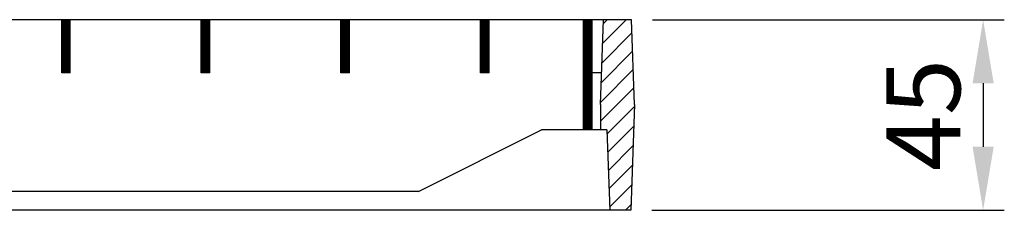
# Model space of a CAD drawing. Units: millimetres. Extents: x 2671 to 11333, y 1163 to 11004.
# Drawn here: x 4096 to 4329, y 9514 to 9559 of the extents above; entities that cross this region are included whole.
import ezdxf

# ---------------------------------------------------------------- set-up
doc = ezdxf.new("R2010")
doc.units = ezdxf.units.MM
doc.header["$MEASUREMENT"] = 0
doc.layers.add('AM_8', color=1, linetype='Continuous', lineweight=15)
doc.layers.add('SICHTBAR', color=7, linetype='Continuous', lineweight=30)
doc.layers.add('KOTE', color=1, linetype='Continuous')
doc.styles.get("Standard").update_dxf_attribs({"font": 'arial.ttf'})
doc.dimstyles.new('STYLE-SI', dxfattribs={"dimscale": 5, "dimtxt": 3.5, "dimasz": 3, "dimexe": 1, "dimexo": 1, "dimgap": 0.6, "dimtad": 1, "dimdec": 0, "dimdsep": 46, "dimtxsty": 'Standard', "dimcen": 0, "dimclrd": 256, "dimclre": 256, "dimclrt": 2, "dimadec": 1, "dimazin": 0, "dimtp": 0.1, "dimtm": 0.1, "dimtfac": 0.71, "dimtdec": 0, "dimtmove": 0, "dimatfit": 3, "dimfxl": 1, "dimtzin": 0, "dimarcsym": 0})

# ---------------------------------------------------------------- blocks, each defined once
blk = doc.blocks.new('*D522')
at = {"layer": 'DEFPOINTS', "color": 0, "transparency": 16777216}
for p in [(4240.57, 9559.2), (4240.4, 9514.2), (4323.69, 9514.2)]:
    blk.add_point(p, dxfattribs=at)
at = {"layer": 'KOTE', "lineweight": -2, "transparency": 16777216}
for p, q in [((4245.57, 9559.2), (4328.69, 9559.2)), ((4323.69, 9544.2), (4323.69, 9529.2)), ((4245.4, 9514.2), (4328.69, 9514.2))]:
    blk.add_line(p, q, dxfattribs=at)
at = {"layer": 'KOTE', "transparency": 16777216}
for points in [[(4321.19, 9544.2), (4326.19, 9544.2), (4323.69, 9559.2)], [(4321.19, 9529.2), (4326.19, 9529.2), (4323.69, 9514.2)]]:
    blk.add_solid(points, dxfattribs=at)
at = {"layer": 'KOTE', "color": 2, "transparency": 16777216, "insert": (4311.8, 9536.7), "char_height": 17.5, "attachment_point": 5, "rotation": 90}
blk.add_mtext('45', dxfattribs=at)

msp = doc.modelspace()

# ---------------------------------------------------------------- hatches: boundary and pattern name
at = {"layer": 'AM_8'}
h = msp.add_hatch(dxfattribs=at)
h.set_pattern_fill('ANSI31', color=1, style=0)
h.set_pattern_definition([(45, (-8790.1285, 4665.906), (-2.245064, 2.245064), [])])
h.paths.add_polyline_path([(4233.27, 9533.2), (4234.77, 9533.2), (4235.43, 9514.2), (4240.4, 9514.2), (4241.27, 9539.2), (4240.57, 9559.2), (4233.97, 9559.2), (4233.27, 9539.2)])

# ---------------------------------------------------------------- linework, layer by layer
at = {"layer": 'SICHTBAR'}
for p, q in [((4233.97, 9559.2), (4091.27, 9559.2)), ((4231.27, 9559.18), (4091.27, 9559.18)), ((4105.9, 9546.68), (4105.9, 9559.18)), ((4105.9, 9559.09, 17.89), (4105.99, 9559.18, 17.89)), ((4105.9, 9558.95, 17.89), (4106.13, 9559.18, 17.89)), ((4105.9, 9558.81, 17.89), (4106.27, 9559.18, 17.89)), ((4105.9, 9558.67, 17.89), (4106.42, 9559.18, 17.89)), ((4105.9, 9558.53, 17.89), (4106.56, 9559.18, 17.89)), ((4105.9, 9558.39, 17.89), (4106.7, 9559.18, 17.89)), ((4105.9, 9558.25, 17.89), (4106.84, 9559.18, 17.89)), ((4105.9, 9558.1, 17.89), (4106.98, 9559.18, 17.89)), ((4105.9, 9557.96, 17.89), (4107.12, 9559.18, 17.89)), ((4105.9, 9557.82, 17.89), (4107.26, 9559.18, 17.89)), ((4105.9, 9557.68, 17.89), (4107.41, 9559.18, 17.89)), ((4105.9, 9557.54, 17.89), (4107.55, 9559.18, 17.89)), ((4105.9, 9557.4, 17.89), (4107.69, 9559.18, 17.89)), ((4105.9, 9557.26, 17.89), (4107.83, 9559.18, 17.89)), ((4105.9, 9557.11, 17.89), (4107.9, 9559.11, 17.89)), ((4105.9, 9556.97, 17.89), (4107.9, 9558.97, 17.89)), ((4105.9, 9556.83, 17.89), (4107.9, 9558.83, 17.89)), ((4105.9, 9556.69, 17.89), (4107.9, 9558.69, 17.89)), ((4105.9, 9556.55, 17.89), (4107.9, 9558.55, 17.89)), ((4105.9, 9556.41, 17.89), (4107.9, 9558.41, 17.89)), ((4105.9, 9556.27, 17.89), (4107.9, 9558.27, 17.89)), ((4105.9, 9556.12, 17.89), (4107.9, 9558.12, 17.89)), ((4107.9, 9546.68), (4107.9, 9559.18)), ((4138.9, 9546.68), (4138.9, 9559.2)), ((4138.9, 9546.68), (4138.9, 9559.18)), ((4138.9, 9559.14, 17.89), (4138.94, 9559.18, 17.89)), ((4138.9, 9559, 17.89), (4139.08, 9559.18, 17.89)), ((4138.9, 9558.86, 17.89), (4139.23, 9559.18, 17.89)), ((4138.9, 9558.72, 17.89), (4139.37, 9559.18, 17.89)), ((4138.9, 9558.58, 17.89), (4139.51, 9559.18, 17.89)), ((4138.9, 9558.44, 17.89), (4139.65, 9559.18, 17.89)), ((4138.9, 9558.3, 17.89), (4139.79, 9559.18, 17.89)), ((4138.9, 9558.15, 17.89), (4139.93, 9559.18, 17.89)), ((4138.9, 9558.01, 17.89), (4140.07, 9559.18, 17.89)), ((4138.9, 9557.87, 17.89), (4140.22, 9559.18, 17.89)), ((4138.9, 9557.73, 17.89), (4140.36, 9559.18, 17.89)), ((4138.9, 9557.59, 17.89), (4140.5, 9559.18, 17.89)), ((4138.9, 9557.45, 17.89), (4140.64, 9559.18, 17.89)), ((4138.9, 9557.31, 17.89), (4140.78, 9559.18, 17.89)), ((4138.9, 9557.16, 17.89), (4140.9, 9559.16, 17.89)), ((4138.9, 9557.02, 17.89), (4140.9, 9559.02, 17.89)), ((4138.9, 9556.88, 17.89), (4140.9, 9558.88, 17.89)), ((4138.9, 9556.74, 17.89), (4140.9, 9558.74, 17.89)), ((4138.9, 9556.6, 17.89), (4140.9, 9558.6, 17.89)), ((4138.9, 9556.46, 17.89), (4140.9, 9558.46, 17.89)), ((4138.9, 9556.32, 17.89), (4140.9, 9558.32, 17.89)), ((4138.9, 9556.17, 17.89), (4140.9, 9558.17, 17.89)), ((4140.9, 9546.68), (4140.9, 9559.2)), ((4140.9, 9546.68), (4140.9, 9559.18)), ((4171.9, 9546.68), (4171.9, 9559.2)), ((4171.9, 9546.68), (4171.9, 9559.18)), ((4171.9, 9559.05, 17.89), (4172.04, 9559.18, 17.89)), ((4171.9, 9558.91, 17.89), (4172.18, 9559.18, 17.89)), ((4171.9, 9558.77, 17.89), (4172.32, 9559.18, 17.89)), ((4171.9, 9558.63, 17.89), (4172.46, 9559.18, 17.89)), ((4171.9, 9558.49, 17.89), (4172.6, 9559.18, 17.89)), ((4171.9, 9558.34, 17.89), (4172.74, 9559.18, 17.89)), ((4171.9, 9558.2, 17.89), (4172.88, 9559.18, 17.89)), ((4171.9, 9558.06, 17.89), (4173.03, 9559.18, 17.89)), ((4171.9, 9557.92, 17.89), (4173.17, 9559.18, 17.89)), ((4171.9, 9557.78, 17.89), (4173.31, 9559.18, 17.89)), ((4171.9, 9557.64, 17.89), (4173.45, 9559.18, 17.89)), ((4171.9, 9557.5, 17.89), (4173.59, 9559.18, 17.89)), ((4171.9, 9557.35, 17.89), (4173.73, 9559.18, 17.89)), ((4171.9, 9557.21, 17.89), (4173.87, 9559.18, 17.89)), ((4171.9, 9557.07, 17.89), (4173.9, 9559.07, 17.89)), ((4171.9, 9556.93, 17.89), (4173.9, 9558.93, 17.89)), ((4171.9, 9556.79, 17.89), (4173.9, 9558.79, 17.89)), ((4171.9, 9556.65, 17.89), (4173.9, 9558.65, 17.89)), ((4171.9, 9556.51, 17.89), (4173.9, 9558.51, 17.89)), ((4171.9, 9556.36, 17.89), (4173.9, 9558.36, 17.89)), ((4171.9, 9556.22, 17.89), (4173.9, 9558.22, 17.89)), ((4173.9, 9546.68), (4173.9, 9559.2)), ((4173.9, 9546.68), (4173.9, 9559.18)), ((4204.9, 9546.68), (4204.9, 9559.2)), ((4204.9, 9546.68), (4204.9, 9559.18)), ((4204.9, 9559.09, 17.89), (4204.99, 9559.18, 17.89)), ((4204.9, 9558.95, 17.89), (4205.13, 9559.18, 17.89)), ((4204.9, 9558.81, 17.89), (4205.27, 9559.18, 17.89)), ((4204.9, 9558.67, 17.89), (4205.42, 9559.18, 17.89)), ((4204.9, 9558.53, 17.89), (4205.56, 9559.18, 17.89)), ((4204.9, 9558.39, 17.89), (4205.7, 9559.18, 17.89)), ((4204.9, 9558.25, 17.89), (4205.84, 9559.18, 17.89)), ((4204.9, 9558.1, 17.89), (4205.98, 9559.18, 17.89)), ((4204.9, 9557.96, 17.89), (4206.12, 9559.18, 17.89)), ((4204.9, 9557.82, 17.89), (4206.26, 9559.18, 17.89)), ((4204.9, 9557.68, 17.89), (4206.41, 9559.18, 17.89)), ((4204.9, 9557.54, 17.89), (4206.55, 9559.18, 17.89)), ((4204.9, 9557.4, 17.89), (4206.69, 9559.18, 17.89)), ((4204.9, 9557.26, 17.89), (4206.83, 9559.18, 17.89)), ((4204.9, 9557.11, 17.89), (4206.9, 9559.11, 17.89)), ((4204.9, 9556.97, 17.89), (4206.9, 9558.97, 17.89)), ((4204.9, 9556.83, 17.89), (4206.9, 9558.83, 17.89)), ((4204.9, 9556.69, 17.89), (4206.9, 9558.69, 17.89)), ((4204.9, 9556.55, 17.89), (4206.9, 9558.55, 17.89)), ((4204.9, 9556.41, 17.89), (4206.9, 9558.41, 17.89)), ((4204.9, 9556.27, 17.89), (4206.9, 9558.27, 17.89)), ((4204.9, 9556.12, 17.89), (4206.9, 9558.12, 17.89)), ((4206.9, 9546.68), (4206.9, 9559.2)), ((4206.9, 9546.68), (4206.9, 9559.18)), ((4229.27, 9533.22), (4229.27, 9559.22)), ((4229.27, 9533.2), (4229.27, 9559.2)), ((4229.27, 9559.19, 17.89), (4229.28, 9559.2, 17.89)), ((4229.27, 9559.05, 17.89), (4229.42, 9559.2, 17.89)), ((4229.27, 9558.91, 17.89), (4229.56, 9559.2, 17.89)), ((4229.27, 9558.77, 17.89), (4229.7, 9559.2, 17.89)), ((4229.27, 9558.63, 17.89), (4229.84, 9559.2, 17.89)), ((4229.27, 9558.48, 17.89), (4229.98, 9559.2, 17.89)), ((4229.27, 9558.34, 17.89), (4230.13, 9559.2, 17.89)), ((4229.27, 9558.2, 17.89), (4230.27, 9559.2, 17.89)), ((4229.27, 9558.06, 17.89), (4230.41, 9559.2, 17.89)), ((4229.27, 9557.92, 17.89), (4230.55, 9559.2, 17.89)), ((4229.27, 9557.78, 17.89), (4230.69, 9559.2, 17.89)), ((4229.27, 9557.64, 17.89), (4230.83, 9559.2, 17.89)), ((4229.27, 9557.49, 17.89), (4230.97, 9559.2, 17.89)), ((4229.27, 9557.35, 17.89), (4231.12, 9559.2, 17.89)), ((4229.27, 9557.21, 17.89), (4231.26, 9559.2, 17.89)), ((4229.27, 9557.07, 17.89), (4231.27, 9559.07, 17.89)), ((4229.27, 9556.93, 17.89), (4231.27, 9558.93, 17.89)), ((4229.27, 9556.79, 17.89), (4231.27, 9558.79, 17.89)), ((4229.27, 9556.65, 17.89), (4231.27, 9558.65, 17.89)), ((4229.27, 9556.5, 17.89), (4231.27, 9558.5, 17.89)), ((4229.27, 9556.36, 17.89), (4231.27, 9558.36, 17.89)), ((4229.27, 9556.22, 17.89), (4231.27, 9558.22, 17.89)), ((4231.27, 9533.22), (4231.27, 9559.22)), ((4231.27, 9533.2), (4231.27, 9559.2)), ((4233.27, 9539.2), (4233.97, 9559.2)), ((4240.57, 9559.2), (4233.97, 9559.2)), ((4241.27, 9539.2), (4240.57, 9559.2)), ((4105.9, 9555.98, 17.89), (4107.9, 9557.98, 17.89)), ((4105.9, 9555.84, 17.89), (4107.9, 9557.84, 17.89)), ((4105.9, 9555.7, 17.89), (4107.9, 9557.7, 17.89)), ((4105.9, 9555.56, 17.89), (4107.9, 9557.56, 17.89)), ((4105.9, 9555.42, 17.89), (4107.9, 9557.42, 17.89)), ((4105.9, 9555.28, 17.89), (4107.9, 9557.28, 17.89)), ((4105.9, 9555.14, 17.89), (4107.9, 9557.14, 17.89)), ((4105.9, 9554.99, 17.89), (4107.9, 9556.99, 17.89)), ((4105.9, 9554.85, 17.89), (4107.9, 9556.85, 17.89)), ((4105.9, 9554.71, 17.89), (4107.9, 9556.71, 17.89)), ((4105.9, 9554.57, 17.89), (4107.9, 9556.57, 17.89)), ((4105.9, 9554.43, 17.89), (4107.9, 9556.43, 17.89)), ((4105.9, 9554.29, 17.89), (4107.9, 9556.29, 17.89)), ((4105.9, 9554.15, 17.89), (4107.9, 9556.15, 17.89)), ((4105.9, 9554, 17.89), (4107.9, 9556, 17.89)), ((4105.9, 9553.86, 17.89), (4107.9, 9555.86, 17.89)), ((4138.9, 9556.03, 17.89), (4140.9, 9558.03, 17.89)), ((4138.9, 9555.89, 17.89), (4140.9, 9557.89, 17.89)), ((4138.9, 9555.75, 17.89), (4140.9, 9557.75, 17.89)), ((4138.9, 9555.61, 17.89), (4140.9, 9557.61, 17.89)), ((4138.9, 9555.47, 17.89), (4140.9, 9557.47, 17.89)), ((4138.9, 9555.33, 17.89), (4140.9, 9557.33, 17.89)), ((4138.9, 9555.18, 17.89), (4140.9, 9557.18, 17.89)), ((4138.9, 9555.04, 17.89), (4140.9, 9557.04, 17.89)), ((4138.9, 9554.9, 17.89), (4140.9, 9556.9, 17.89)), ((4138.9, 9554.76, 17.89), (4140.9, 9556.76, 17.89)), ((4138.9, 9554.62, 17.89), (4140.9, 9556.62, 17.89)), ((4138.9, 9554.48, 17.89), (4140.9, 9556.48, 17.89)), ((4138.9, 9554.34, 17.89), (4140.9, 9556.34, 17.89)), ((4138.9, 9554.19, 17.89), (4140.9, 9556.19, 17.89)), ((4138.9, 9554.05, 17.89), (4140.9, 9556.05, 17.89)), ((4138.9, 9553.91, 17.89), (4140.9, 9555.91, 17.89)), ((4171.9, 9556.08, 17.89), (4173.9, 9558.08, 17.89)), ((4171.9, 9555.94, 17.89), (4173.9, 9557.94, 17.89)), ((4171.9, 9555.8, 17.89), (4173.9, 9557.8, 17.89)), ((4171.9, 9555.66, 17.89), (4173.9, 9557.66, 17.89)), ((4171.9, 9555.52, 17.89), (4173.9, 9557.52, 17.89)), ((4171.9, 9555.37, 17.89), (4173.9, 9557.37, 17.89)), ((4171.9, 9555.23, 17.89), (4173.9, 9557.23, 17.89)), ((4171.9, 9555.09, 17.89), (4173.9, 9557.09, 17.89)), ((4171.9, 9554.95, 17.89), (4173.9, 9556.95, 17.89)), ((4171.9, 9554.81, 17.89), (4173.9, 9556.81, 17.89)), ((4171.9, 9554.67, 17.89), (4173.9, 9556.67, 17.89)), ((4171.9, 9554.53, 17.89), (4173.9, 9556.53, 17.89)), ((4171.9, 9554.38, 17.89), (4173.9, 9556.38, 17.89)), ((4171.9, 9554.24, 17.89), (4173.9, 9556.24, 17.89)), ((4171.9, 9554.1, 17.89), (4173.9, 9556.1, 17.89)), ((4171.9, 9553.96, 17.89), (4173.9, 9555.96, 17.89)), ((4171.9, 9553.82, 17.89), (4173.9, 9555.82, 17.89)), ((4204.9, 9555.98, 17.89), (4206.9, 9557.98, 17.89)), ((4204.9, 9555.84, 17.89), (4206.9, 9557.84, 17.89)), ((4204.9, 9555.7, 17.89), (4206.9, 9557.7, 17.89)), ((4204.9, 9555.56, 17.89), (4206.9, 9557.56, 17.89)), ((4204.9, 9555.42, 17.89), (4206.9, 9557.42, 17.89)), ((4204.9, 9555.28, 17.89), (4206.9, 9557.28, 17.89)), ((4204.9, 9555.14, 17.89), (4206.9, 9557.14, 17.89)), ((4204.9, 9554.99, 17.89), (4206.9, 9556.99, 17.89)), ((4204.9, 9554.85, 17.89), (4206.9, 9556.85, 17.89)), ((4204.9, 9554.71, 17.89), (4206.9, 9556.71, 17.89)), ((4204.9, 9554.57, 17.89), (4206.9, 9556.57, 17.89)), ((4204.9, 9554.43, 17.89), (4206.9, 9556.43, 17.89)), ((4204.9, 9554.29, 17.89), (4206.9, 9556.29, 17.89)), ((4204.9, 9554.15, 17.89), (4206.9, 9556.15, 17.89)), ((4204.9, 9554, 17.89), (4206.9, 9556, 17.89)), ((4204.9, 9553.86, 17.89), (4206.9, 9555.86, 17.89)), ((4229.27, 9556.08, 17.89), (4231.27, 9558.08, 17.89)), ((4229.27, 9555.94, 17.89), (4231.27, 9557.94, 17.89)), ((4229.27, 9555.8, 17.89), (4231.27, 9557.8, 17.89)), ((4229.27, 9555.66, 17.89), (4231.27, 9557.66, 17.89)), ((4229.27, 9555.51, 17.89), (4231.27, 9557.51, 17.89)), ((4229.27, 9555.37, 17.89), (4231.27, 9557.37, 17.89)), ((4229.27, 9555.23, 17.89), (4231.27, 9557.23, 17.89)), ((4229.27, 9555.09, 17.89), (4231.27, 9557.09, 17.89)), ((4229.27, 9554.95, 17.89), (4231.27, 9556.95, 17.89)), ((4229.27, 9554.81, 17.89), (4231.27, 9556.81, 17.89)), ((4229.27, 9554.67, 17.89), (4231.27, 9556.67, 17.89)), ((4229.27, 9554.52, 17.89), (4231.27, 9556.52, 17.89)), ((4229.27, 9554.38, 17.89), (4231.27, 9556.38, 17.89)), ((4229.27, 9554.24, 17.89), (4231.27, 9556.24, 17.89)), ((4229.27, 9554.1, 17.89), (4231.27, 9556.1, 17.89)), ((4229.27, 9553.96, 17.89), (4231.27, 9555.96, 17.89)), ((4229.27, 9553.82, 17.89), (4231.27, 9555.82, 17.89)), ((4105.9, 9553.72, 17.89), (4107.9, 9555.72, 17.89)), ((4105.9, 9553.58, 17.89), (4107.9, 9555.58, 17.89)), ((4105.9, 9553.44, 17.89), (4107.9, 9555.44, 17.89)), ((4105.9, 9553.3, 17.89), (4107.9, 9555.3, 17.89)), ((4105.9, 9553.16, 17.89), (4107.9, 9555.16, 17.89)), ((4105.9, 9553.01, 17.89), (4107.9, 9555.01, 17.89)), ((4105.9, 9552.87, 17.89), (4107.9, 9554.87, 17.89)), ((4105.9, 9552.73, 17.89), (4107.9, 9554.73, 17.89)), ((4105.9, 9552.59, 17.89), (4107.9, 9554.59, 17.89)), ((4105.9, 9552.45, 17.89), (4107.9, 9554.45, 17.89)), ((4105.9, 9552.31, 17.89), (4107.9, 9554.31, 17.89)), ((4105.9, 9552.17, 17.89), (4107.9, 9554.17, 17.89)), ((4105.9, 9552.02, 17.89), (4107.9, 9554.02, 17.89)), ((4105.9, 9551.88, 17.89), (4107.9, 9553.88, 17.89)), ((4105.9, 9551.74, 17.89), (4107.9, 9553.74, 17.89)), ((4105.9, 9551.6, 17.89), (4107.9, 9553.6, 17.89)), ((4105.9, 9551.46, 17.89), (4107.9, 9553.46, 17.89)), ((4138.9, 9553.77, 17.89), (4140.9, 9555.77, 17.89)), ((4138.9, 9553.63, 17.89), (4140.9, 9555.63, 17.89)), ((4138.9, 9553.49, 17.89), (4140.9, 9555.49, 17.89)), ((4138.9, 9553.35, 17.89), (4140.9, 9555.35, 17.89)), ((4138.9, 9553.2, 17.89), (4140.9, 9555.2, 17.89)), ((4138.9, 9553.06, 17.89), (4140.9, 9555.06, 17.89)), ((4138.9, 9552.92, 17.89), (4140.9, 9554.92, 17.89)), ((4138.9, 9552.78, 17.89), (4140.9, 9554.78, 17.89)), ((4138.9, 9552.64, 17.89), (4140.9, 9554.64, 17.89)), ((4138.9, 9552.5, 17.89), (4140.9, 9554.5, 17.89)), ((4138.9, 9552.36, 17.89), (4140.9, 9554.36, 17.89)), ((4138.9, 9552.21, 17.89), (4140.9, 9554.21, 17.89)), ((4138.9, 9552.07, 17.89), (4140.9, 9554.07, 17.89)), ((4138.9, 9551.93, 17.89), (4140.9, 9553.93, 17.89)), ((4138.9, 9551.79, 17.89), (4140.9, 9553.79, 17.89)), ((4138.9, 9551.65, 17.89), (4140.9, 9553.65, 17.89)), ((4138.9, 9551.51, 17.89), (4140.9, 9553.51, 17.89)), ((4171.9, 9553.68, 17.89), (4173.9, 9555.68, 17.89)), ((4171.9, 9553.54, 17.89), (4173.9, 9555.54, 17.89)), ((4171.9, 9553.39, 17.89), (4173.9, 9555.39, 17.89)), ((4171.9, 9553.25, 17.89), (4173.9, 9555.25, 17.89)), ((4171.9, 9553.11, 17.89), (4173.9, 9555.11, 17.89)), ((4171.9, 9552.97, 17.89), (4173.9, 9554.97, 17.89)), ((4171.9, 9552.83, 17.89), (4173.9, 9554.83, 17.89)), ((4171.9, 9552.69, 17.89), (4173.9, 9554.69, 17.89)), ((4171.9, 9552.55, 17.89), (4173.9, 9554.55, 17.89)), ((4171.9, 9552.4, 17.89), (4173.9, 9554.4, 17.89)), ((4171.9, 9552.26, 17.89), (4173.9, 9554.26, 17.89)), ((4171.9, 9552.12, 17.89), (4173.9, 9554.12, 17.89)), ((4171.9, 9551.98, 17.89), (4173.9, 9553.98, 17.89)), ((4171.9, 9551.84, 17.89), (4173.9, 9553.84, 17.89)), ((4171.9, 9551.7, 17.89), (4173.9, 9553.7, 17.89)), ((4171.9, 9551.56, 17.89), (4173.9, 9553.56, 17.89)), ((4204.9, 9553.72, 17.89), (4206.9, 9555.72, 17.89)), ((4204.9, 9553.58, 17.89), (4206.9, 9555.58, 17.89)), ((4204.9, 9553.44, 17.89), (4206.9, 9555.44, 17.89)), ((4204.9, 9553.3, 17.89), (4206.9, 9555.3, 17.89)), ((4204.9, 9553.16, 17.89), (4206.9, 9555.16, 17.89)), ((4204.9, 9553.01, 17.89), (4206.9, 9555.01, 17.89)), ((4204.9, 9552.87, 17.89), (4206.9, 9554.87, 17.89)), ((4204.9, 9552.73, 17.89), (4206.9, 9554.73, 17.89)), ((4204.9, 9552.59, 17.89), (4206.9, 9554.59, 17.89)), ((4204.9, 9552.45, 17.89), (4206.9, 9554.45, 17.89)), ((4204.9, 9552.31, 17.89), (4206.9, 9554.31, 17.89)), ((4204.9, 9552.17, 17.89), (4206.9, 9554.17, 17.89)), ((4204.9, 9552.02, 17.89), (4206.9, 9554.02, 17.89)), ((4204.9, 9551.88, 17.89), (4206.9, 9553.88, 17.89)), ((4204.9, 9551.74, 17.89), (4206.9, 9553.74, 17.89)), ((4204.9, 9551.6, 17.89), (4206.9, 9553.6, 17.89)), ((4204.9, 9551.46, 17.89), (4206.9, 9553.46, 17.89)), ((4229.27, 9553.68, 17.89), (4231.27, 9555.68, 17.89)), ((4229.27, 9553.54, 17.89), (4231.27, 9555.54, 17.89)), ((4229.27, 9553.39, 17.89), (4231.27, 9555.39, 17.89)), ((4229.27, 9553.25, 17.89), (4231.27, 9555.25, 17.89)), ((4229.27, 9553.11, 17.89), (4231.27, 9555.11, 17.89)), ((4229.27, 9552.97, 17.89), (4231.27, 9554.97, 17.89)), ((4229.27, 9552.83, 17.89), (4231.27, 9554.83, 17.89)), ((4229.27, 9552.69, 17.89), (4231.27, 9554.69, 17.89)), ((4229.27, 9552.55, 17.89), (4231.27, 9554.55, 17.89)), ((4229.27, 9552.4, 17.89), (4231.27, 9554.4, 17.89)), ((4229.27, 9552.26, 17.89), (4231.27, 9554.26, 17.89)), ((4229.27, 9552.12, 17.89), (4231.27, 9554.12, 17.89)), ((4229.27, 9551.98, 17.89), (4231.27, 9553.98, 17.89)), ((4229.27, 9551.84, 17.89), (4231.27, 9553.84, 17.89)), ((4229.27, 9551.7, 17.89), (4231.27, 9553.7, 17.89)), ((4229.27, 9551.56, 17.89), (4231.27, 9553.56, 17.89)), ((4105.9, 9551.32, 17.89), (4107.9, 9553.32, 17.89)), ((4105.9, 9551.18, 17.89), (4107.9, 9553.18, 17.89)), ((4105.9, 9551.03, 17.89), (4107.9, 9553.03, 17.89)), ((4105.9, 9550.89, 17.89), (4107.9, 9552.89, 17.89)), ((4105.9, 9550.75, 17.89), (4107.9, 9552.75, 17.89)), ((4105.9, 9550.61, 17.89), (4107.9, 9552.61, 17.89)), ((4105.9, 9550.47, 17.89), (4107.9, 9552.47, 17.89)), ((4105.9, 9550.33, 17.89), (4107.9, 9552.33, 17.89)), ((4105.9, 9550.19, 17.89), (4107.9, 9552.19, 17.89)), ((4105.9, 9550.04, 17.89), (4107.9, 9552.04, 17.89)), ((4105.9, 9549.9, 17.89), (4107.9, 9551.9, 17.89)), ((4105.9, 9549.76, 17.89), (4107.9, 9551.76, 17.89)), ((4105.9, 9549.62, 17.89), (4107.9, 9551.62, 17.89)), ((4105.9, 9549.48, 17.89), (4107.9, 9551.48, 17.89)), ((4105.9, 9549.34, 17.89), (4107.9, 9551.34, 17.89)), ((4105.9, 9549.2, 17.89), (4107.9, 9551.2, 17.89)), ((4138.9, 9551.37, 17.89), (4140.9, 9553.37, 17.89)), ((4138.9, 9551.22, 17.89), (4140.9, 9553.22, 17.89)), ((4138.9, 9551.08, 17.89), (4140.9, 9553.08, 17.89)), ((4138.9, 9550.94, 17.89), (4140.9, 9552.94, 17.89)), ((4138.9, 9550.8, 17.89), (4140.9, 9552.8, 17.89)), ((4138.9, 9550.66, 17.89), (4140.9, 9552.66, 17.89)), ((4138.9, 9550.52, 17.89), (4140.9, 9552.52, 17.89)), ((4138.9, 9550.38, 17.89), (4140.9, 9552.38, 17.89)), ((4138.9, 9550.23, 17.89), (4140.9, 9552.23, 17.89)), ((4138.9, 9550.09, 17.89), (4140.9, 9552.09, 17.89)), ((4138.9, 9549.95, 17.89), (4140.9, 9551.95, 17.89)), ((4138.9, 9549.81, 17.89), (4140.9, 9551.81, 17.89)), ((4138.9, 9549.67, 17.89), (4140.9, 9551.67, 17.89)), ((4138.9, 9549.53, 17.89), (4140.9, 9551.53, 17.89)), ((4138.9, 9549.39, 17.89), (4140.9, 9551.39, 17.89)), ((4138.9, 9549.24, 17.89), (4140.9, 9551.24, 17.89)), ((4171.9, 9551.41, 17.89), (4173.9, 9553.41, 17.89)), ((4171.9, 9551.27, 17.89), (4173.9, 9553.27, 17.89)), ((4171.9, 9551.13, 17.89), (4173.9, 9553.13, 17.89)), ((4171.9, 9550.99, 17.89), (4173.9, 9552.99, 17.89)), ((4171.9, 9550.85, 17.89), (4173.9, 9552.85, 17.89)), ((4171.9, 9550.71, 17.89), (4173.9, 9552.71, 17.89)), ((4171.9, 9550.57, 17.89), (4173.9, 9552.57, 17.89)), ((4171.9, 9550.42, 17.89), (4173.9, 9552.42, 17.89)), ((4171.9, 9550.28, 17.89), (4173.9, 9552.28, 17.89)), ((4171.9, 9550.14, 17.89), (4173.9, 9552.14, 17.89)), ((4171.9, 9550, 17.89), (4173.9, 9552, 17.89)), ((4171.9, 9549.86, 17.89), (4173.9, 9551.86, 17.89)), ((4171.9, 9549.72, 17.89), (4173.9, 9551.72, 17.89)), ((4171.9, 9549.58, 17.89), (4173.9, 9551.58, 17.89)), ((4171.9, 9549.43, 17.89), (4173.9, 9551.43, 17.89)), ((4171.9, 9549.29, 17.89), (4173.9, 9551.29, 17.89)), ((4171.9, 9549.15, 17.89), (4173.9, 9551.15, 17.89)), ((4204.9, 9551.32, 17.89), (4206.9, 9553.32, 17.89)), ((4204.9, 9551.18, 17.89), (4206.9, 9553.18, 17.89)), ((4204.9, 9551.03, 17.89), (4206.9, 9553.03, 17.89)), ((4204.9, 9550.89, 17.89), (4206.9, 9552.89, 17.89)), ((4204.9, 9550.75, 17.89), (4206.9, 9552.75, 17.89)), ((4204.9, 9550.61, 17.89), (4206.9, 9552.61, 17.89)), ((4204.9, 9550.47, 17.89), (4206.9, 9552.47, 17.89)), ((4204.9, 9550.33, 17.89), (4206.9, 9552.33, 17.89)), ((4204.9, 9550.19, 17.89), (4206.9, 9552.19, 17.89)), ((4204.9, 9550.04, 17.89), (4206.9, 9552.04, 17.89)), ((4204.9, 9549.9, 17.89), (4206.9, 9551.9, 17.89)), ((4204.9, 9549.76, 17.89), (4206.9, 9551.76, 17.89)), ((4204.9, 9549.62, 17.89), (4206.9, 9551.62, 17.89)), ((4204.9, 9549.48, 17.89), (4206.9, 9551.48, 17.89)), ((4204.9, 9549.34, 17.89), (4206.9, 9551.34, 17.89)), ((4204.9, 9549.2, 17.89), (4206.9, 9551.2, 17.89)), ((4229.27, 9551.41, 17.89), (4231.27, 9553.41, 17.89)), ((4229.27, 9551.27, 17.89), (4231.27, 9553.27, 17.89)), ((4229.27, 9551.13, 17.89), (4231.27, 9553.13, 17.89)), ((4229.27, 9550.99, 17.89), (4231.27, 9552.99, 17.89)), ((4229.27, 9550.85, 17.89), (4231.27, 9552.85, 17.89)), ((4229.27, 9550.71, 17.89), (4231.27, 9552.71, 17.89)), ((4229.27, 9550.57, 17.89), (4231.27, 9552.57, 17.89)), ((4229.27, 9550.42, 17.89), (4231.27, 9552.42, 17.89)), ((4229.27, 9550.28, 17.89), (4231.27, 9552.28, 17.89)), ((4229.27, 9550.14, 17.89), (4231.27, 9552.14, 17.89)), ((4229.27, 9550, 17.89), (4231.27, 9552, 17.89)), ((4229.27, 9549.86, 17.89), (4231.27, 9551.86, 17.89)), ((4229.27, 9549.72, 17.89), (4231.27, 9551.72, 17.89)), ((4229.27, 9549.58, 17.89), (4231.27, 9551.58, 17.89)), ((4229.27, 9549.43, 17.89), (4231.27, 9551.43, 17.89)), ((4229.27, 9549.29, 17.89), (4231.27, 9551.29, 17.89)), ((4229.27, 9549.15, 17.89), (4231.27, 9551.15, 17.89)), ((4105.9, 9549.05, 17.89), (4107.9, 9551.05, 17.89)), ((4105.9, 9548.91, 17.89), (4107.9, 9550.91, 17.89)), ((4105.9, 9548.77, 17.89), (4107.9, 9550.77, 17.89)), ((4105.9, 9548.63, 17.89), (4107.9, 9550.63, 17.89)), ((4105.9, 9548.49, 17.89), (4107.9, 9550.49, 17.89)), ((4105.9, 9548.35, 17.89), (4107.9, 9550.35, 17.89)), ((4105.9, 9548.21, 17.89), (4107.9, 9550.21, 17.89)), ((4105.9, 9548.06, 17.89), (4107.9, 9550.06, 17.89)), ((4105.9, 9547.92, 17.89), (4107.9, 9549.92, 17.89)), ((4105.9, 9547.78, 17.89), (4107.9, 9549.78, 17.89)), ((4105.9, 9547.64, 17.89), (4107.9, 9549.64, 17.89)), ((4105.9, 9547.5, 17.89), (4107.9, 9549.5, 17.89)), ((4105.9, 9547.36, 17.89), (4107.9, 9549.36, 17.89)), ((4105.9, 9547.22, 17.89), (4107.9, 9549.22, 17.89)), ((4105.9, 9547.07, 17.89), (4107.9, 9549.07, 17.89)), ((4105.9, 9546.93, 17.89), (4107.9, 9548.93, 17.89)), ((4138.9, 9549.1, 17.89), (4140.9, 9551.1, 17.89)), ((4138.9, 9548.96, 17.89), (4140.9, 9550.96, 17.89)), ((4138.9, 9548.82, 17.89), (4140.9, 9550.82, 17.89)), ((4138.9, 9548.68, 17.89), (4140.9, 9550.68, 17.89)), ((4138.9, 9548.54, 17.89), (4140.9, 9550.54, 17.89)), ((4138.9, 9548.4, 17.89), (4140.9, 9550.4, 17.89)), ((4138.9, 9548.25, 17.89), (4140.9, 9550.25, 17.89)), ((4138.9, 9548.11, 17.89), (4140.9, 9550.11, 17.89)), ((4138.9, 9547.97, 17.89), (4140.9, 9549.97, 17.89)), ((4138.9, 9547.83, 17.89), (4140.9, 9549.83, 17.89)), ((4138.9, 9547.69, 17.89), (4140.9, 9549.69, 17.89)), ((4138.9, 9547.55, 17.89), (4140.9, 9549.55, 17.89)), ((4138.9, 9547.41, 17.89), (4140.9, 9549.41, 17.89)), ((4138.9, 9547.26, 17.89), (4140.9, 9549.26, 17.89)), ((4138.9, 9547.12, 17.89), (4140.9, 9549.12, 17.89)), ((4138.9, 9546.98, 17.89), (4140.9, 9548.98, 17.89)), ((4138.9, 9546.84, 17.89), (4140.9, 9548.84, 17.89)), ((4171.9, 9549.01, 17.89), (4173.9, 9551.01, 17.89)), ((4171.9, 9548.87, 17.89), (4173.9, 9550.87, 17.89)), ((4171.9, 9548.73, 17.89), (4173.9, 9550.73, 17.89)), ((4171.9, 9548.59, 17.89), (4173.9, 9550.59, 17.89)), ((4171.9, 9548.44, 17.89), (4173.9, 9550.44, 17.89)), ((4171.9, 9548.3, 17.89), (4173.9, 9550.3, 17.89)), ((4171.9, 9548.16, 17.89), (4173.9, 9550.16, 17.89)), ((4171.9, 9548.02, 17.89), (4173.9, 9550.02, 17.89)), ((4171.9, 9547.88, 17.89), (4173.9, 9549.88, 17.89)), ((4171.9, 9547.74, 17.89), (4173.9, 9549.74, 17.89)), ((4171.9, 9547.6, 17.89), (4173.9, 9549.6, 17.89)), ((4171.9, 9547.45, 17.89), (4173.9, 9549.45, 17.89)), ((4171.9, 9547.31, 17.89), (4173.9, 9549.31, 17.89)), ((4171.9, 9547.17, 17.89), (4173.9, 9549.17, 17.89)), ((4171.9, 9547.03, 17.89), (4173.9, 9549.03, 17.89)), ((4171.9, 9546.89, 17.89), (4173.9, 9548.89, 17.89)), ((4204.9, 9549.05, 17.89), (4206.9, 9551.05, 17.89)), ((4204.9, 9548.91, 17.89), (4206.9, 9550.91, 17.89)), ((4204.9, 9548.77, 17.89), (4206.9, 9550.77, 17.89)), ((4204.9, 9548.63, 17.89), (4206.9, 9550.63, 17.89)), ((4204.9, 9548.49, 17.89), (4206.9, 9550.49, 17.89)), ((4204.9, 9548.35, 17.89), (4206.9, 9550.35, 17.89)), ((4204.9, 9548.21, 17.89), (4206.9, 9550.21, 17.89)), ((4204.9, 9548.06, 17.89), (4206.9, 9550.06, 17.89)), ((4204.9, 9547.92, 17.89), (4206.9, 9549.92, 17.89)), ((4204.9, 9547.78, 17.89), (4206.9, 9549.78, 17.89)), ((4204.9, 9547.64, 17.89), (4206.9, 9549.64, 17.89)), ((4204.9, 9547.5, 17.89), (4206.9, 9549.5, 17.89)), ((4204.9, 9547.36, 17.89), (4206.9, 9549.36, 17.89)), ((4204.9, 9547.22, 17.89), (4206.9, 9549.22, 17.89)), ((4204.9, 9547.07, 17.89), (4206.9, 9549.07, 17.89)), ((4204.9, 9546.93, 17.89), (4206.9, 9548.93, 17.89)), ((4229.27, 9549.01, 17.89), (4231.27, 9551.01, 17.89)), ((4229.27, 9548.87, 17.89), (4231.27, 9550.87, 17.89)), ((4229.27, 9548.73, 17.89), (4231.27, 9550.73, 17.89)), ((4229.27, 9548.59, 17.89), (4231.27, 9550.59, 17.89)), ((4229.27, 9548.44, 17.89), (4231.27, 9550.44, 17.89)), ((4229.27, 9548.3, 17.89), (4231.27, 9550.3, 17.89)), ((4229.27, 9548.16, 17.89), (4231.27, 9550.16, 17.89)), ((4229.27, 9548.02, 17.89), (4231.27, 9550.02, 17.89)), ((4229.27, 9547.88, 17.89), (4231.27, 9549.88, 17.89)), ((4229.27, 9547.74, 17.89), (4231.27, 9549.74, 17.89)), ((4229.27, 9547.6, 17.89), (4231.27, 9549.6, 17.89)), ((4229.27, 9547.45, 17.89), (4231.27, 9549.45, 17.89)), ((4229.27, 9547.31, 17.89), (4231.27, 9549.31, 17.89)), ((4229.27, 9547.17, 17.89), (4231.27, 9549.17, 17.89)), ((4229.27, 9547.03, 17.89), (4231.27, 9549.03, 17.89)), ((4229.27, 9546.89, 17.89), (4231.27, 9548.89, 17.89)), ((4105.9, 9546.79, 17.89), (4107.9, 9548.79, 17.89)), ((4107.9, 9546.7), (4105.9, 9546.7)), ((4105.95, 9546.7, 17.89), (4107.9, 9548.65, 17.89)), ((4106.1, 9546.7, 17.89), (4107.9, 9548.51, 17.89)), ((4106.24, 9546.7, 17.89), (4107.9, 9548.37, 17.89)), ((4106.38, 9546.7, 17.89), (4107.9, 9548.23, 17.89)), ((4106.52, 9546.7, 17.89), (4107.9, 9548.08, 17.89)), ((4106.66, 9546.7, 17.89), (4107.9, 9547.94, 17.89)), ((4106.8, 9546.7, 17.89), (4107.9, 9547.8, 17.89)), ((4106.94, 9546.7, 17.89), (4107.9, 9547.66, 17.89)), ((4107.09, 9546.7, 17.89), (4107.9, 9547.52, 17.89)), ((4107.23, 9546.7, 17.89), (4107.9, 9547.38, 17.89)), ((4107.37, 9546.7, 17.89), (4107.9, 9547.24, 17.89)), ((4107.51, 9546.7, 17.89), (4107.9, 9547.09, 17.89)), ((4107.65, 9546.7, 17.89), (4107.9, 9546.95, 17.89)), ((4107.79, 9546.7, 17.89), (4107.9, 9546.81, 17.89)), ((4140.9, 9546.7), (4138.9, 9546.7)), ((4140.9, 9546.7), (4138.9, 9546.7)), ((4138.91, 9546.7, 17.89), (4140.9, 9548.7, 17.89)), ((4139.05, 9546.7, 17.89), (4140.9, 9548.56, 17.89)), ((4139.19, 9546.7, 17.89), (4140.9, 9548.42, 17.89)), ((4139.33, 9546.7, 17.89), (4140.9, 9548.27, 17.89)), ((4139.47, 9546.7, 17.89), (4140.9, 9548.13, 17.89)), ((4139.61, 9546.7, 17.89), (4140.9, 9547.99, 17.89)), ((4139.75, 9546.7, 17.89), (4140.9, 9547.85, 17.89)), ((4139.9, 9546.7, 17.89), (4140.9, 9547.71, 17.89)), ((4140.04, 9546.7, 17.89), (4140.9, 9547.57, 17.89)), ((4140.18, 9546.7, 17.89), (4140.9, 9547.43, 17.89)), ((4140.32, 9546.7, 17.89), (4140.9, 9547.28, 17.89)), ((4140.46, 9546.7, 17.89), (4140.9, 9547.14, 17.89)), ((4140.6, 9546.7, 17.89), (4140.9, 9547, 17.89)), ((4140.74, 9546.7, 17.89), (4140.9, 9546.86, 17.89)), ((4140.88, 9546.7, 17.89), (4140.9, 9546.72, 17.89)), ((4171.9, 9546.75, 17.89), (4173.9, 9548.75, 17.89)), ((4173.9, 9546.7), (4171.9, 9546.7)), ((4173.9, 9546.7), (4171.9, 9546.7)), ((4172, 9546.7, 17.89), (4173.9, 9548.61, 17.89)), ((4172.14, 9546.7, 17.89), (4173.9, 9548.46, 17.89)), ((4172.28, 9546.7, 17.89), (4173.9, 9548.32, 17.89)), ((4172.42, 9546.7, 17.89), (4173.9, 9548.18, 17.89)), ((4172.56, 9546.7, 17.89), (4173.9, 9548.04, 17.89)), ((4172.7, 9546.7, 17.89), (4173.9, 9547.9, 17.89)), ((4172.85, 9546.7, 17.89), (4173.9, 9547.76, 17.89)), ((4172.99, 9546.7, 17.89), (4173.9, 9547.62, 17.89)), ((4173.13, 9546.7, 17.89), (4173.9, 9547.47, 17.89)), ((4173.27, 9546.7, 17.89), (4173.9, 9547.33, 17.89)), ((4173.41, 9546.7, 17.89), (4173.9, 9547.19, 17.89)), ((4173.55, 9546.7, 17.89), (4173.9, 9547.05, 17.89)), ((4173.69, 9546.7, 17.89), (4173.9, 9546.91, 17.89)), ((4173.84, 9546.7, 17.89), (4173.9, 9546.77, 17.89)), ((4204.9, 9546.79, 17.89), (4206.9, 9548.79, 17.89)), ((4206.9, 9546.7), (4204.9, 9546.7)), ((4206.9, 9546.7), (4204.9, 9546.7)), ((4204.95, 9546.7, 17.89), (4206.9, 9548.65, 17.89)), ((4205.1, 9546.7, 17.89), (4206.9, 9548.51, 17.89)), ((4205.24, 9546.7, 17.89), (4206.9, 9548.37, 17.89)), ((4205.38, 9546.7, 17.89), (4206.9, 9548.23, 17.89)), ((4205.52, 9546.7, 17.89), (4206.9, 9548.08, 17.89)), ((4205.66, 9546.7, 17.89), (4206.9, 9547.94, 17.89)), ((4205.8, 9546.7, 17.89), (4206.9, 9547.8, 17.89)), ((4205.94, 9546.7, 17.89), (4206.9, 9547.66, 17.89)), ((4206.09, 9546.7, 17.89), (4206.9, 9547.52, 17.89)), ((4206.23, 9546.7, 17.89), (4206.9, 9547.38, 17.89)), ((4206.37, 9546.7, 17.89), (4206.9, 9547.24, 17.89)), ((4206.51, 9546.7, 17.89), (4206.9, 9547.09, 17.89)), ((4206.65, 9546.7, 17.89), (4206.9, 9546.95, 17.89)), ((4206.79, 9546.7, 17.89), (4206.9, 9546.81, 17.89)), ((4229.27, 9546.75, 17.89), (4231.27, 9548.75, 17.89)), ((4229.27, 9546.61, 17.89), (4231.27, 9548.61, 17.89)), ((4229.27, 9546.46, 17.89), (4231.27, 9548.46, 17.89)), ((4229.27, 9546.32, 17.89), (4231.27, 9548.32, 17.89)), ((4229.27, 9546.18, 17.89), (4231.27, 9548.18, 17.89)), ((4229.27, 9546.04, 17.89), (4231.27, 9548.04, 17.89)), ((4229.27, 9545.9, 17.89), (4231.27, 9547.9, 17.89)), ((4229.27, 9545.76, 17.89), (4231.27, 9547.76, 17.89)), ((4229.27, 9545.62, 17.89), (4231.27, 9547.62, 17.89)), ((4229.27, 9545.47, 17.89), (4231.27, 9547.47, 17.89)), ((4229.27, 9545.33, 17.89), (4231.27, 9547.33, 17.89)), ((4229.27, 9545.19, 17.89), (4231.27, 9547.19, 17.89)), ((4229.27, 9545.05, 17.89), (4231.27, 9547.05, 17.89)), ((4229.27, 9544.91, 17.89), (4231.27, 9546.91, 17.89)), ((4229.27, 9544.77, 17.89), (4231.27, 9546.77, 17.89)), ((4229.27, 9544.63, 17.89), (4231.27, 9546.63, 17.89)), ((4229.27, 9544.48, 17.89), (4231.27, 9546.48, 17.89)), ((4233.53, 9546.7), (4231.27, 9546.7)), ((4229.27, 9544.34, 17.89), (4231.27, 9546.34, 17.89)), ((4229.27, 9544.2, 17.89), (4231.27, 9546.2, 17.89)), ((4229.27, 9544.06, 17.89), (4231.27, 9546.06, 17.89)), ((4229.27, 9543.92, 17.89), (4231.27, 9545.92, 17.89)), ((4229.27, 9543.78, 17.89), (4231.27, 9545.78, 17.89)), ((4229.27, 9543.64, 17.89), (4231.27, 9545.64, 17.89)), ((4229.27, 9543.49, 17.89), (4231.27, 9545.49, 17.89)), ((4229.27, 9543.35, 17.89), (4231.27, 9545.35, 17.89)), ((4229.27, 9543.21, 17.89), (4231.27, 9545.21, 17.89)), ((4229.27, 9543.07, 17.89), (4231.27, 9545.07, 17.89)), ((4229.27, 9542.93, 17.89), (4231.27, 9544.93, 17.89)), ((4229.27, 9542.79, 17.89), (4231.27, 9544.79, 17.89)), ((4229.27, 9542.65, 17.89), (4231.27, 9544.65, 17.89)), ((4229.27, 9542.5, 17.89), (4231.27, 9544.5, 17.89)), ((4229.27, 9542.36, 17.89), (4231.27, 9544.36, 17.89)), ((4229.27, 9542.22, 17.89), (4231.27, 9544.22, 17.89)), ((4229.27, 9542.08, 17.89), (4231.27, 9544.08, 17.89)), ((4229.27, 9541.94, 17.89), (4231.27, 9543.94, 17.89)), ((4229.27, 9541.8, 17.89), (4231.27, 9543.8, 17.89)), ((4229.27, 9541.66, 17.89), (4231.27, 9543.66, 17.89)), ((4229.27, 9541.51, 17.89), (4231.27, 9543.51, 17.89)), ((4229.27, 9541.37, 17.89), (4231.27, 9543.37, 17.89)), ((4229.27, 9541.23, 17.89), (4231.27, 9543.23, 17.89)), ((4229.27, 9541.09, 17.89), (4231.27, 9543.09, 17.89)), ((4229.27, 9540.95, 17.89), (4231.27, 9542.95, 17.89)), ((4229.27, 9540.81, 17.89), (4231.27, 9542.81, 17.89)), ((4229.27, 9540.67, 17.89), (4231.27, 9542.67, 17.89)), ((4229.27, 9540.52, 17.89), (4231.27, 9542.52, 17.89)), ((4229.27, 9540.38, 17.89), (4231.27, 9542.38, 17.89)), ((4229.27, 9540.24, 17.89), (4231.27, 9542.24, 17.89)), ((4229.27, 9540.1, 17.89), (4231.27, 9542.1, 17.89)), ((4229.27, 9539.96, 17.89), (4231.27, 9541.96, 17.89)), ((4229.27, 9539.82, 17.89), (4231.27, 9541.82, 17.89)), ((4229.27, 9539.68, 17.89), (4231.27, 9541.68, 17.89)), ((4229.27, 9539.53, 17.89), (4231.27, 9541.53, 17.89)), ((4229.27, 9539.39, 17.89), (4231.27, 9541.39, 17.89)), ((4229.27, 9539.25, 17.89), (4231.27, 9541.25, 17.89)), ((4229.27, 9539.11, 17.89), (4231.27, 9541.11, 17.89)), ((4229.27, 9538.97, 17.89), (4231.27, 9540.97, 17.89)), ((4229.27, 9538.83, 17.89), (4231.27, 9540.83, 17.89)), ((4229.27, 9538.69, 17.89), (4231.27, 9540.69, 17.89)), ((4229.27, 9538.54, 17.89), (4231.27, 9540.54, 17.89)), ((4229.27, 9538.4, 17.89), (4231.27, 9540.4, 17.89)), ((4229.27, 9538.26, 17.89), (4231.27, 9540.26, 17.89)), ((4229.27, 9538.12, 17.89), (4231.27, 9540.12, 17.89)), ((4229.27, 9537.98, 17.89), (4231.27, 9539.98, 17.89)), ((4229.27, 9537.84, 17.89), (4231.27, 9539.84, 17.89)), ((4229.27, 9537.7, 17.89), (4231.27, 9539.7, 17.89)), ((4229.27, 9537.55, 17.89), (4231.27, 9539.55, 17.89)), ((4229.27, 9537.41, 17.89), (4231.27, 9539.41, 17.89)), ((4229.27, 9537.27, 17.89), (4231.27, 9539.27, 17.89)), ((4229.27, 9537.13, 17.89), (4231.27, 9539.13, 17.89)), ((4229.27, 9536.99, 17.89), (4231.27, 9538.99, 17.89)), ((4229.27, 9536.85, 17.89), (4231.27, 9538.85, 17.89)), ((4229.27, 9536.71, 17.89), (4231.27, 9538.71, 17.89)), ((4229.27, 9536.56, 17.89), (4231.27, 9538.56, 17.89)), ((4229.27, 9536.42, 17.89), (4231.27, 9538.42, 17.89)), ((4229.27, 9536.28, 17.89), (4231.27, 9538.28, 17.89)), ((4229.27, 9536.14, 17.89), (4231.27, 9538.14, 17.89)), ((4229.27, 9536, 17.89), (4231.27, 9538, 17.89)), ((4229.27, 9535.86, 17.89), (4231.27, 9537.86, 17.89)), ((4229.27, 9535.72, 17.89), (4231.27, 9537.72, 17.89)), ((4229.27, 9535.57, 17.89), (4231.27, 9537.57, 17.89)), ((4229.27, 9535.43, 17.89), (4231.27, 9537.43, 17.89)), ((4229.27, 9535.29, 17.89), (4231.27, 9537.29, 17.89)), ((4233.27, 9539.2), (4233.27, 9533.2)), ((4241.27, 9539.2), (4240.4, 9514.2)), ((4229.27, 9535.15, 17.89), (4231.27, 9537.15, 17.89)), ((4229.27, 9535.01, 17.89), (4231.27, 9537.01, 17.89)), ((4229.27, 9534.87, 17.89), (4231.27, 9536.87, 17.89)), ((4229.27, 9534.73, 17.89), (4231.27, 9536.73, 17.89)), ((4229.27, 9534.58, 17.89), (4231.27, 9536.58, 17.89)), ((4229.27, 9534.44, 17.89), (4231.27, 9536.44, 17.89)), ((4229.27, 9534.3, 17.89), (4231.27, 9536.3, 17.89)), ((4229.27, 9534.16, 17.89), (4231.27, 9536.16, 17.89)), ((4229.27, 9534.02, 17.89), (4231.27, 9536.02, 17.89)), ((4229.27, 9533.88, 17.89), (4231.27, 9535.88, 17.89)), ((4229.27, 9533.74, 17.89), (4231.27, 9535.74, 17.89)), ((4229.27, 9533.59, 17.89), (4231.27, 9535.59, 17.89)), ((4229.27, 9533.45, 17.89), (4231.27, 9535.45, 17.89)), ((4229.27, 9533.31, 17.89), (4231.27, 9535.31, 17.89)), ((4229.32, 9533.22, 17.89), (4231.27, 9535.17, 17.89)), ((4229.46, 9533.22, 17.89), (4231.27, 9535.03, 17.89)), ((4229.6, 9533.22, 17.89), (4231.27, 9534.89, 17.89)), ((4190.27, 9518.63), (4219.27, 9533.2)), ((4234.77, 9533.2), (4219.27, 9533.2)), ((4229.74, 9533.22, 17.89), (4231.27, 9534.75, 17.89)), ((4229.88, 9533.22, 17.89), (4231.27, 9534.6, 17.89)), ((4230.02, 9533.22, 17.89), (4231.27, 9534.46, 17.89)), ((4230.16, 9533.22, 17.89), (4231.27, 9534.32, 17.89)), ((4230.31, 9533.22, 17.89), (4231.27, 9534.18, 17.89)), ((4230.45, 9533.22, 17.89), (4231.27, 9534.04, 17.89)), ((4230.59, 9533.22, 17.89), (4231.27, 9533.9, 17.89)), ((4230.73, 9533.22, 17.89), (4231.27, 9533.76, 17.89)), ((4230.87, 9533.22, 17.89), (4231.27, 9533.61, 17.89)), ((4231.01, 9533.22, 17.89), (4231.27, 9533.47, 17.89)), ((4231.15, 9533.22, 17.89), (4231.27, 9533.33, 17.89)), ((4234.77, 9533.2), (4235.43, 9514.2)), ((4190.27, 9518.63), (4091.27, 9518.63)), ((4235.93, 9514.2), (4091.27, 9514.2)), ((4240.4, 9514.2), (4235.93, 9514.2))]:
    msp.add_line(p, q, dxfattribs=at)

# ---------------------------------------------------------------- dimensions: what is measured, and where the dimension line sits
at = {"layer": 'KOTE'}
dim = msp.add_linear_dim(base=(4323.69, 9514.2, 17.89), p1=(4240.57, 9559.2, 17.89), p2=(4240.4, 9514.2, 17.89), angle=90, dimstyle='STYLE-SI', dxfattribs=at)
dim.commit()
dim.dimension.update_dxf_attribs({"geometry": '*D522', "text_midpoint": (4311.8, 9536.7, 17.89)})

doc.saveas('drawing.dxf')
